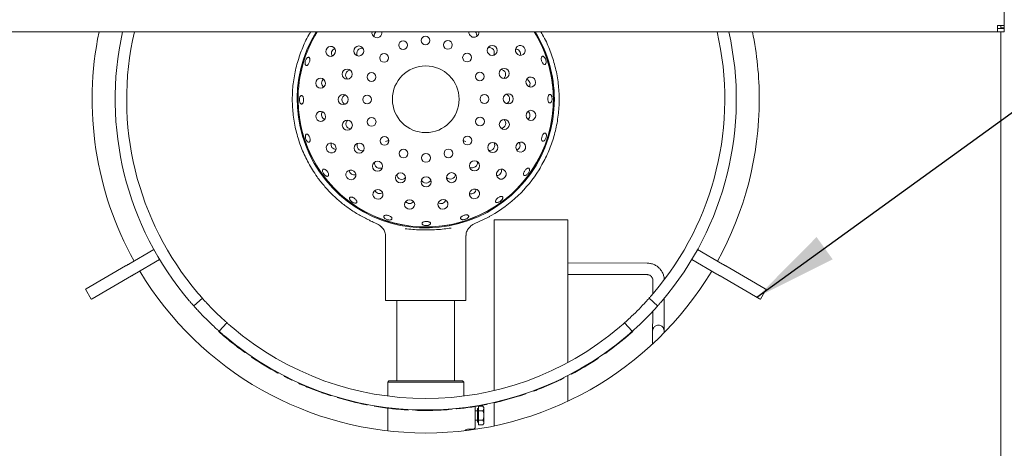
# Paper-space layout 'Blatt2' of a CAD drawing. Units: millimetres. Extents: x 5 to 415, y 5 to 292.
# Drawn here: x 111 to 150, y 105 to 122 of the extents above; entities that cross this region are included whole.
import ezdxf

# ---------------------------------------------------------------- set-up
doc = ezdxf.new("R2010")
doc.units = ezdxf.units.MM
doc.layers.add('BEMAßUNG', color=96, linetype='Continuous')
doc.dimstyles.new('SLDDIMSTYLE4', dxfattribs={"dimtxt": 0.18, "dimasz": 3.302, "dimexe": 0, "dimexo": 0.0625, "dimgap": 0, "dimtad": 0, "dimtih": 1, "dimtoh": 1, "dimdec": 0, "dimrnd": 1e-09, "dimzin": 0, "dimdsep": 46, "dimtxsty": 'Standard', "dimsah": 1, "dimcen": 0.09, "dimadec": 0, "dimazin": 0, "dimtfac": 3.302, "dimtdec": 0, "dimtofl": 0, "dimtmove": 0, "dimatfit": 3, "dimfxl": 0, "dimfrac": 2, "dimtolj": 1, "dimtzin": 0, "dimarcsym": 0})

psp = doc.layouts.new('Blatt2')

# ---------------------------------------------------------------- linework, layer by layer
at = {"color": 7, "linetype": 'Continuous', "lineweight": 15}
for p, q in [((150.32194, 121.83173), (150.32194, 137.40758)), ((150.04921, 121.57089), (150.04921, 121.81985)), ((150.18557, 121.72543), (150.18557, 121.83173)), ((150.32194, 121.72543), (150.32194, 121.83173)), ((150.04921, 121.57089), (32.14012, 121.57089)), ((150.32194, 121.70725), (150.04921, 121.70725)), ((150.32194, 121.57089), (150.04921, 121.57089)), ((150.18557, 121.72543), (150.32194, 121.72543)), ((150.18557, 84.65456), (150.18557, 121.57089)), ((150.32194, 121.70725), (150.32194, 121.72543)), ((150.32194, 121.70725), (150.32194, 121.57089)), ((125.38655, 114.05308), (125.58978, 113.96062)), ((130.04618, 114.31403), (129.98705, 114.2848)), ((130.16739, 107.40451), (130.16739, 114.14891)), ((130.16739, 114.14891), (133.07648, 114.14891)), ((133.07648, 108.51063), (133.07648, 114.14891)), ((125.67315, 113.89395), (125.78861, 113.77364)), ((125.86739, 113.52222), (125.86739, 110.95346)), ((129.04921, 110.95346), (129.04921, 113.52297)), ((116.71617, 112.96846), (115.72794, 112.39791)), ((116.718, 112.96952), (116.71617, 112.96846)), ((116.94344, 112.57482), (116.71617, 112.96846)), ((138.20043, 112.96846), (137.97316, 112.57482)), ((138.19861, 112.96952), (138.20043, 112.96846)), ((138.20043, 112.96846), (139.18866, 112.39791)), ((116.94344, 112.57482), (115.95521, 112.00426)), ((116.94527, 112.57587), (116.94344, 112.57482)), ((137.97133, 112.57587), (137.97316, 112.57482)), ((137.97316, 112.57482), (138.96139, 112.00426)), ((115.59896, 112.32344), (114.04365, 111.42548)), ((136.20635, 112.43637), (133.07648, 112.44611)), ((139.31765, 112.32344), (140.87296, 111.42548)), ((115.82623, 111.92979), (114.27092, 111.03183)), ((133.07648, 111.99156), (136.20494, 111.98183)), ((136.43149, 111.75558), (136.4298, 111.21508)), ((139.09037, 111.92979), (140.64569, 111.03183)), ((114.00805, 111.40493), (114.23532, 111.01128)), ((140.68128, 111.01128), (140.90855, 111.40493)), ((118.29397, 110.74499), (118.63338, 111.04732)), ((129.04921, 110.95346), (125.86739, 110.95346)), ((126.32194, 110.95346), (126.32194, 107.78528)), ((128.59466, 107.78528), (128.59466, 110.95346)), ((136.28322, 111.04732), (136.62264, 110.74499)), ((136.88178, 110.39572), (136.88383, 111.04802)), ((136.42766, 110.53122), (136.42724, 110.39714)), ((119.28311, 109.73016), (119.29521, 109.74374)), ((119.59762, 110.08309), (119.29529, 109.74367)), ((135.62132, 109.74367), (135.31898, 110.08309)), ((135.54573, 109.65321), (135.64438, 109.73987)), ((135.64438, 109.73987), (135.63227, 109.75344)), ((136.87894, 109.68782), (136.87894, 109.76119)), ((119.53671, 109.51041), (119.54843, 109.52431)), ((135.54596, 109.65294), (135.534, 109.66663)), ((120.03814, 109.10965), (120.04912, 109.12415)), ((136.42286, 109.30924), (136.42265, 109.2436)), ((120.3084, 108.91074), (120.31898, 108.92553)), ((120.5719, 108.72744), (120.58208, 108.7425)), ((134.24772, 108.6625), (134.23767, 108.67766)), ((134.27202, 108.67865), (134.24772, 108.6625)), ((134.27202, 108.67865), (134.26194, 108.69378)), ((134.50099, 108.83492), (134.49057, 108.84982)), ((121.59392, 108.10636), (121.60259, 108.12234)), ((121.61958, 108.09247), (121.59392, 108.10636)), ((121.61958, 108.09247), (121.62821, 108.10847)), ((121.86498, 107.96354), (121.87325, 107.97973)), ((122.16585, 107.81493), (122.17367, 107.83134)), ((126.00376, 107.78528), (125.9583, 107.73982)), ((126.00376, 107.78528), (128.91285, 107.78528)), ((128.9583, 107.73982), (128.91285, 107.78528)), ((132.64517, 107.76517), (132.6375, 107.78165)), ((132.92131, 107.89792), (132.91323, 107.91421)), ((133.07648, 106.98339), (133.07648, 107.99673)), ((133.21984, 108.05116), (133.21132, 108.06722)), ((122.43068, 107.69241), (122.43812, 107.709)), ((122.98738, 107.4591), (123.27887, 107.34951)), ((125.9583, 107.73982), (125.9583, 107.1854)), ((128.9583, 107.73982), (125.9583, 107.73982)), ((128.9583, 107.1854), (128.9583, 107.73982)), ((131.72979, 107.38321), (131.72347, 107.40026)), ((132.02928, 107.49868), (132.02252, 107.51556)), ((132.02928, 107.49868), (132.64517, 107.76517)), ((123.27887, 107.34951), (123.28505, 107.36661)), ((123.96181, 107.12492), (123.96698, 107.14235)), ((130.4765, 106.99343), (130.47203, 107.01106)), ((130.4765, 106.99343), (131.12228, 107.17592)), ((131.12228, 107.17592), (131.11686, 107.19328)), ((131.41358, 107.2709), (131.40773, 107.28811)), ((125.12353, 106.84089), (125.12698, 106.85874)), ((125.15219, 106.83538), (125.12353, 106.84089)), ((125.15219, 106.83538), (125.1556, 106.85324)), ((125.42504, 106.78644), (125.42805, 106.80437)), ((125.9583, 106.70897), (125.9583, 105.81181)), ((126.48587, 106.65562), (126.5111, 106.65373)), ((126.72921, 106.63874), (126.73029, 106.65689)), ((126.78748, 106.63541), (126.78847, 106.65357)), ((127.04985, 106.62388), (127.05045, 106.64205)), ((128.37661, 106.6518), (128.50753, 106.66196)), ((128.50753, 106.66196), (128.50598, 106.68008)), ((128.68186, 106.67815), (128.68005, 106.69624)), ((129.41285, 106.7735), (129.41285, 105.96709)), ((129.54012, 106.69437), (129.50376, 106.69437)), ((129.50376, 106.14891), (129.50376, 106.69437)), ((129.54012, 106.78904), (129.70908, 106.78904)), ((129.54012, 106.60534), (129.54012, 106.78904)), ((129.7583, 106.73982), (129.70908, 106.78904)), ((129.7583, 106.69719), (129.7583, 106.73982)), ((129.7583, 106.42164), (129.7583, 106.69719)), ((129.86466, 106.85496), (129.8611, 106.87279)), ((129.89326, 106.8607), (129.86466, 106.85496)), ((129.89326, 106.8607), (129.88966, 106.87853)), ((130.16435, 106.91868), (130.16034, 106.93642)), ((130.16739, 106.00757), (130.16739, 106.91937)), ((129.50376, 106.60346), (129.41285, 106.60346)), ((129.41285, 106.23982), (129.50376, 106.23982)), ((129.54012, 106.60534), (129.70908, 106.60534)), ((129.54012, 106.23794), (129.54012, 106.60534)), ((129.54012, 106.23794), (129.70908, 106.23794)), ((129.54012, 106.05423), (129.54012, 106.23794)), ((129.7583, 106.14609), (129.7583, 106.42164)), ((129.13605, 105.87618), (129.32194, 105.87618)), ((129.50376, 106.14891), (129.54012, 106.14891)), ((129.54012, 106.05423), (129.70908, 106.05423)), ((129.70908, 106.05423), (129.7583, 106.10346)), ((129.7583, 106.10346), (129.7583, 106.14609))]:
    psp.add_line(p, q, dxfattribs=at)
at = {"color": 7, "linetype": 'Continuous', "lineweight": 15, "flags": 128}
for points in [[(131.0419, 120.72345), (131.09883, 120.67028), (131.17045, 120.64233), (131.24585, 120.64385), (131.31356, 120.67461), (131.36326, 120.72992), (131.3874, 120.80137), (131.38229, 120.87808), (131.34872, 120.94837), (131.29179, 121.00153), (131.22017, 121.02949), (131.14477, 121.02797), (131.07707, 120.99721), (131.02736, 120.9419), (131.00322, 120.87045), (131.00833, 120.79374), (131.0419, 120.72345)], [(123.88318, 120.7401), (123.89274, 120.81741), (123.87325, 120.89178), (123.82771, 120.95189), (123.76303, 120.98858), (123.68906, 120.99628), (123.61707, 120.97381), (123.55801, 120.92459), (123.52088, 120.85612), (123.51133, 120.77881), (123.53081, 120.70444), (123.57636, 120.64434), (123.64104, 120.60764), (123.71501, 120.59994), (123.787, 120.62241), (123.84605, 120.67163), (123.88318, 120.7401)], [(123.49201, 119.54566), (123.47721, 119.62214), (123.4357, 119.68685), (123.3738, 119.72994), (123.30095, 119.74485), (123.22823, 119.72932), (123.1667, 119.6857), (123.12575, 119.62064), (123.11159, 119.54404), (123.1264, 119.46757), (123.16791, 119.40286), (123.2298, 119.35977), (123.30266, 119.34485), (123.37538, 119.36039), (123.4369, 119.40401), (123.47786, 119.46906), (123.49201, 119.54566)], [(131.42751, 119.5272), (131.46523, 119.45905), (131.5247, 119.41033), (131.59688, 119.38848), (131.67078, 119.39681), (131.73514, 119.43405), (131.78018, 119.49455), (131.79902, 119.56908), (131.78882, 119.6463), (131.7511, 119.71446), (131.69163, 119.76317), (131.61945, 119.78503), (131.54555, 119.7767), (131.48119, 119.73945), (131.43615, 119.67896), (131.41731, 119.60443), (131.42751, 119.5272)], [(123.48909, 118.2888), (123.45138, 118.35696), (123.3919, 118.40567), (123.31972, 118.42753), (123.24583, 118.4192), (123.18146, 118.38195), (123.13643, 118.32146), (123.11758, 118.24693), (123.12779, 118.16971), (123.1655, 118.10155), (123.22497, 118.05283), (123.29715, 118.03098), (123.37105, 118.03931), (123.43542, 118.07655), (123.48045, 118.13705), (123.4993, 118.21158), (123.48909, 118.2888)], [(131.42459, 118.27034), (131.4394, 118.19387), (131.4809, 118.12916), (131.5428, 118.08607), (131.61565, 118.07115), (131.68838, 118.08669), (131.7499, 118.13031), (131.79086, 118.19537), (131.80501, 118.27196), (131.79021, 118.34844), (131.7487, 118.41315), (131.6868, 118.45624), (131.61395, 118.47115), (131.54122, 118.45562), (131.4797, 118.412), (131.43874, 118.34694), (131.42459, 118.27034)], [(123.8747, 117.09255), (123.81777, 117.14572), (123.74615, 117.17367), (123.67075, 117.17216), (123.60305, 117.1414), (123.55334, 117.08608), (123.5292, 117.01463), (123.53431, 116.93793), (123.56789, 116.86764), (123.62481, 116.81447), (123.69643, 116.78652), (123.77183, 116.78804), (123.83954, 116.8188), (123.88924, 116.87411), (123.91338, 116.94556), (123.90827, 117.02227), (123.8747, 117.09255)], [(131.03342, 117.0759), (131.02387, 116.9986), (131.04335, 116.92423), (131.0889, 116.86412), (131.15358, 116.82742), (131.22754, 116.81972), (131.29953, 116.84219), (131.35859, 116.89141), (131.39572, 116.95989), (131.40527, 117.03719), (131.38579, 117.11156), (131.34024, 117.17167), (131.27556, 117.20837), (131.2016, 117.21607), (131.1296, 117.1936), (131.07055, 117.14438), (131.03342, 117.0759)], [(124.6111, 116.07401), (124.54053, 116.10699), (124.46378, 116.11144), (124.39254, 116.0867), (124.33765, 116.03652), (124.30747, 115.96856), (124.30659, 115.89314), (124.33515, 115.82177), (124.3888, 115.7653), (124.45938, 115.73232), (124.53612, 115.72787), (124.60736, 115.75261), (124.66225, 115.80279), (124.69243, 115.87076), (124.69331, 115.94617), (124.66475, 116.01754), (124.6111, 116.07401)], [(130.29229, 116.0608), (130.25932, 115.99023), (130.25486, 115.91348), (130.27961, 115.84224), (130.32978, 115.78735), (130.39775, 115.75717), (130.47316, 115.75629), (130.54454, 115.78485), (130.60101, 115.8385), (130.63398, 115.90908), (130.63843, 115.98582), (130.61369, 116.05707), (130.56352, 116.11195), (130.49555, 116.14213), (130.42014, 116.14301), (130.34876, 116.11445), (130.29229, 116.0608)], [(125.6262, 115.33289), (125.54889, 115.34244), (125.47453, 115.32296), (125.41442, 115.27741), (125.37772, 115.21273), (125.37002, 115.13876), (125.39249, 115.06677), (125.44171, 115.00771), (125.51018, 114.97058), (125.58749, 114.96103), (125.66186, 114.98051), (125.72197, 115.02606), (125.75867, 115.09074), (125.76636, 115.16471), (125.74389, 115.2367), (125.69468, 115.29576), (125.6262, 115.33289)], [(129.27375, 115.3244), (129.22058, 115.26747), (129.19263, 115.19586), (129.19415, 115.12046), (129.22491, 115.05275), (129.28022, 115.00304), (129.35167, 114.97891), (129.42838, 114.98401), (129.49867, 115.01759), (129.55183, 115.07451), (129.57979, 115.14613), (129.57827, 115.22153), (129.54751, 115.28924), (129.49219, 115.33894), (129.42074, 115.36308), (129.34404, 115.35797), (129.27375, 115.3244)], [(126.82064, 114.94171), (126.74417, 114.92691), (126.67946, 114.8854), (126.63637, 114.82351), (126.62145, 114.75065), (126.63699, 114.67793), (126.68061, 114.6164), (126.74566, 114.57545), (126.82226, 114.56129), (126.89874, 114.5761), (126.96345, 114.61761), (127.00654, 114.6795), (127.02145, 114.75236), (127.00592, 114.82508), (126.9623, 114.8866), (126.89724, 114.92756), (126.82064, 114.94171)], [(128.0775, 114.93879), (128.00934, 114.90108), (127.96063, 114.8416), (127.93878, 114.76942), (127.9471, 114.69553), (127.98435, 114.63116), (128.04484, 114.58613), (128.11938, 114.56728), (128.1966, 114.57749), (128.26476, 114.6152), (128.31347, 114.67468), (128.33533, 114.74686), (128.327, 114.82075), (128.28975, 114.88512), (128.22926, 114.93015), (128.15472, 114.949), (128.0775, 114.93879)], [(115.59896, 112.32344), (115.6107, 112.33022), (115.62412, 112.33797), (115.63904, 112.34658), (115.65523, 112.35593), (115.67248, 112.36588), (115.69051, 112.3763), (115.70909, 112.38703), (115.72794, 112.39791)], [(139.18866, 112.39791), (139.20751, 112.38703), (139.22609, 112.3763), (139.24413, 112.36588), (139.26137, 112.35593), (139.27756, 112.34658), (139.29248, 112.33797), (139.30591, 112.33022), (139.31765, 112.32344)], [(115.95521, 112.00426), (115.93636, 111.99338), (115.91779, 111.98265), (115.89975, 111.97224), (115.88251, 111.96228), (115.86631, 111.95293), (115.85139, 111.94432), (115.83797, 111.93657), (115.82623, 111.92979)], [(139.09037, 111.92979), (139.07864, 111.93657), (139.06521, 111.94432), (139.05029, 111.95293), (139.0341, 111.96228), (139.01685, 111.97224), (138.99882, 111.98265), (138.98024, 111.99338), (138.96139, 112.00426)], [(114.04365, 111.42548), (114.0192, 111.41136), (114.00847, 111.40517), (114.00805, 111.40493)], [(140.90855, 111.40493), (140.90813, 111.40517), (140.89741, 111.41136), (140.87296, 111.42548)], [(114.23532, 111.01128), (114.23575, 111.01152), (114.24647, 111.01772), (114.27092, 111.03183)], [(140.64569, 111.03183), (140.67014, 111.01772), (140.68086, 111.01152), (140.68128, 111.01128)], [(123.71086, 107.20232), (123.71363, 107.21097), (123.7164, 107.21963)]]:
    psp.add_lwpolyline(points, dxfattribs=at)
at = {"color": 7, "linetype": 'Continuous', "lineweight": 15}
for centre, radius in [((127.44843, 121.22616), 0.17273), ((124.81104, 120.81323), 0.19893), ((126.56206, 121.04593), 0.17273), ((128.3363, 121.05348), 0.17273), ((130.08833, 120.83695), 0.19893), ((125.81213, 120.54021), 0.17273), ((129.09051, 120.55417), 0.17273), ((124.35185, 119.90193), 0.19893), ((125.31282, 119.786), 0.17273), ((127.4583, 118.908), 1.31818), ((129.59623, 119.80425), 0.17273), ((130.55569, 119.92982), 0.19893), ((124.19675, 118.89334), 0.19893), ((125.14014, 118.89813), 0.17273), ((129.77646, 118.91788), 0.17273), ((130.71985, 118.92266), 0.19893), ((124.36092, 117.88618), 0.19893), ((125.32038, 118.01176), 0.17273), ((129.60378, 118.03), 0.17273), ((130.56475, 117.91407), 0.19893), ((124.82827, 116.97905), 0.19893), ((125.8261, 117.26183), 0.17273), ((129.10447, 117.2758), 0.17273), ((130.10557, 117.00277), 0.19893), ((126.5803, 116.76252), 0.17273), ((127.46817, 116.58984), 0.17273), ((128.35454, 116.77008), 0.17273), ((125.55307, 116.26074), 0.19893), ((129.38725, 116.27797), 0.19893), ((126.46437, 115.80156), 0.19893), ((128.48012, 115.81062), 0.19893), ((127.47296, 115.64645), 0.19893)]:
    psp.add_circle(centre, radius, dxfattribs=at)
for centre, radius, start, end in [((127.4583, 118.908), 13.18182, 168.34536, 209.012093), ((127.4583, 118.908), 12.27273, 167.468528, 220.419293), ((127.4583, 118.908), 11.81818, 166.978241, 220.37031), ((127.4583, 118.908), 5.08202, 148.400268, 0), ((127.4583, 118.908), 5.04545, 148.14448, 180.244009), ((127.4583, 118.908), 5.04545, 180.244009, 31.85552), ((125.52913, 121.53515), 0.19674, 169.53306, 307.016964), ((125.52976, 121.53997), 0.20025, 306.042925, 8.882122), ((129.36452, 121.55643), 0.20045, 175.862981, 234.427943), ((129.36505, 121.55154), 0.1968, 233.474117, 5.642646), ((127.4583, 118.908), 5.04545, 0, 31.85552), ((127.4583, 118.908), 5.08202, 0, 31.599732), ((127.4583, 118.908), 11.81818, 319.62969, 13.021759), ((127.4583, 118.908), 12.27273, 319.580707, 12.531472), ((127.4583, 118.908), 13.18182, 0, 11.65464), ((127.4583, 118.908), 5.04545, 180.244009, 0), ((127.4583, 118.908), 13.18182, 330.987907, 0), ((127.4582, 118.90811), 5.27287, 299.393454, 328.151221), ((131.62832, 116.31761), 0.36364, 328.151626, 328.261817), ((127.4583, 118.908), 13.18182, 210.987907, 329.012093), ((127.4583, 118.908), 12.27273, 222.965982, 227.034018), ((127.4583, 118.908), 11.81818, 223.014966, 226.985034), ((127.4583, 118.908), 11.81818, 313.014966, 316.985034), ((127.4583, 118.908), 12.27273, 312.965982, 317.034018), ((127.4583, 118.908), 12.29091, 228.306846, 229.87119), ((127.4583, 118.908), 11.81818, 229.62969, 310.37031), ((127.4583, 118.908), 12.27273, 229.580707, 310.419293), ((127.4583, 118.908), 12.29091, 229.87119, 232.863847), ((127.4583, 118.908), 12.29091, 232.863847, 234.42819), ((127.4583, 118.908), 12.29091, 304.959676, 308.175507), ((127.4583, 118.908), 12.29091, 235.924519, 241.501743), ((127.4583, 118.908), 12.29091, 297.954137, 303.531362), ((127.4583, 118.908), 12.29091, 242.930057, 244.4944), ((127.4583, 118.908), 12.29091, 294.96148, 296.389794), ((127.4583, 118.908), 12.29091, 245.854699, 248.668817), ((127.4583, 118.908), 12.29091, 290.336465, 291.832793), ((127.4583, 118.908), 12.29091, 253.472371, 259.049596), ((127.4583, 118.908), 12.29091, 287.343808, 288.772121), ((127.4583, 118.908), 12.29091, 260.477909, 263.581091), ((127.4583, 118.908), 12.29091, 268.095582, 271.311413), ((127.4583, 118.908), 12.29091, 275.713254, 281.290479), ((127.4583, 118.908), 12.29091, 282.718792, 284.215121), ((129.32194, 105.96709), 0.09091, 270, 0)]:
    psp.add_arc(centre, radius, start, end, dxfattribs=at)
for centre, major_axis, ratio, start_param, end_param in [((125.61946, 121.41641), (-0.12007, 0.16379), 0.98480775, 0, 1.18806711), ((129.27571, 121.43199), (0.11867, 0.16481), 0.98480775, 5.0951182, 6.08726317), ((123.94046, 120.72176), (-0.20027, 0.06413), 0.95105652, 0, 0.89552921), ((123.94046, 120.72176), (-0.20027, 0.06413), 0.95105652, 5.3876561, 6.28318531), ((124.93432, 120.72541), (-0.16481, 0.11867), 0.98480775, 0, 1.1880671), ((124.93432, 120.72541), (-0.16481, 0.11867), 0.98480775, 5.0951182, 6.28318531), ((129.96671, 120.74684), (0.16379, 0.12007), 0.98480775, 0, 1.1880671), ((129.96671, 120.74684), (0.16379, 0.12007), 0.98480775, 5.0951182, 6.28318531), ((130.9934, 120.68789), (0.1696, 0.12433), 0.95105652, 0, 0.89552921), ((130.9934, 120.68789), (0.1696, 0.12433), 0.95105652, 5.3876561, 6.28318531), ((124.49624, 119.85651), (-0.19341, 0.06193), 0.98480775, 0, 1.1880671), ((124.49624, 119.85651), (-0.19341, 0.06193), 0.98480775, 5.0951182, 6.28318531), ((130.41218, 119.8817), (0.19288, 0.06358), 0.98480775, 0, 1.1880671), ((130.41218, 119.8817), (0.19288, 0.06358), 0.98480775, 5.0951182, 6.28318531), ((123.55216, 119.54592), (-0.21029, -0.0009), 0.95105652, 5.3876561, 6.28318531), ((123.55216, 119.54592), (-0.21029, -0.0009), 0.95105652, 0, 0.89552921), ((131.37039, 119.50837), (0.19972, 0.06584), 0.95105652, 0, 0.89552921), ((131.37039, 119.50837), (0.19972, 0.06584), 0.95105652, 5.3876561, 6.28318531), ((124.34811, 118.89476), (-0.20308, -0.00086), 0.98480775, 5.0951182, 6.28318531), ((130.56849, 118.92125), (0.20308, 0.00086), 0.98480775, 0, 1.1880671), ((124.34811, 118.89476), (-0.20308, -0.00086), 0.98480775, 0, 1.1880671), ((130.56849, 118.92125), (0.20308, 0.00086), 0.98480775, 5.0951182, 6.28318531), ((123.54621, 118.30763), (-0.19972, -0.06584), 0.95105652, 5.3876561, 6.28318531), ((131.36445, 118.27009), (0.21029, 0.0009), 0.95105652, 0, 0.89552921), ((123.54621, 118.30763), (-0.19972, -0.06584), 0.95105652, 0, 0.89552921), ((124.50443, 117.9343), (-0.19288, -0.06358), 0.98480775, 5.0951182, 6.28318531), ((130.42036, 117.9595), (0.19341, -0.06193), 0.98480775, 5.0951182, 6.28318531), ((130.42036, 117.9595), (0.19341, -0.06193), 0.98480775, 0, 1.1880671), ((131.36445, 118.27009), (0.21029, 0.0009), 0.95105652, 5.3876561, 6.28318531), ((124.50443, 117.9343), (-0.19288, -0.06358), 0.98480775, 0, 1.1880671), ((123.92321, 117.12811), (-0.1696, -0.12433), 0.95105652, 5.3876561, 6.28318531), ((124.94989, 117.06916), (-0.16379, -0.12007), 0.98480775, 5.0951182, 6.28318531), ((129.98228, 117.09059), (0.16481, -0.11867), 0.98480775, 0, 1.1880671), ((130.97614, 117.09424), (0.20027, -0.06413), 0.95105652, 0, 0.89552921), ((123.92321, 117.12811), (-0.1696, -0.12433), 0.95105652, 0, 0.89552921), ((124.94989, 117.06916), (-0.16379, -0.12007), 0.98480775, 0, 1.1880671), ((129.98228, 117.09059), (0.16481, -0.11867), 0.98480775, 5.0951182, 6.28318531), ((130.97614, 117.09424), (0.20027, -0.06413), 0.95105652, 5.3876561, 6.28318531), ((125.64089, 116.38402), (-0.11867, -0.16481), 0.98480775, 5.09511821, 6.28318531), ((129.29714, 116.39959), (0.12007, -0.16379), 0.98480775, 0, 1.18806711), ((124.64624, 116.12282), (-0.12288, -0.17066), 0.95105652, 5.3876561, 6.28318531), ((124.64624, 116.12282), (-0.12288, -0.17066), 0.95105652, 0, 0.89552921), ((125.64089, 116.38402), (-0.11867, -0.16481), 0.98480775, 0, 1.1880671), ((129.29714, 116.39959), (0.12007, -0.16379), 0.98480775, 5.0951182, 6.28318531), ((130.24348, 116.09594), (0.17066, -0.12288), 0.95105652, 5.3876561, 6.28318531), ((130.24348, 116.09594), (0.17066, -0.12288), 0.95105652, 0, 0.89552921), ((126.5098, 115.94594), (-0.06193, -0.19341), 0.98480775, 5.0951182, 6.28318531), ((126.5098, 115.94594), (-0.06193, -0.19341), 0.98480775, 0, 1.18806711), ((127.47155, 115.79781), (0.00086, -0.20308), 0.98480775, 5.09511822, 6.28318531), ((127.47155, 115.79781), (0.00086, -0.20308), 0.98480775, 0, 1.18806708), ((128.432, 115.95413), (0.06358, -0.19288), 0.98480775, 5.09511817, 6.28318531), ((128.432, 115.95413), (0.06358, -0.19288), 0.98480775, 0, 1.18806714), ((125.64454, 115.39017), (-0.06413, -0.20027), 0.95105652, 5.3876561, 6.28318531), ((125.64454, 115.39017), (-0.06413, -0.20027), 0.95105652, 0, 0.89552921), ((129.23819, 115.37291), (0.12433, -0.1696), 0.95105652, 5.38765612, 6.28318531), ((129.23819, 115.37291), (0.12433, -0.1696), 0.95105652, 0, 0.89552918), ((126.82039, 115.00186), (0.0009, -0.21029), 0.95105652, 5.38765611, 6.28318531), ((126.82039, 115.00186), (0.0009, -0.21029), 0.95105652, 0, 0.8955292), ((128.05867, 114.99591), (0.06584, -0.19972), 0.95105652, 5.38765609, 6.28318531), ((128.05867, 114.99591), (0.06584, -0.19972), 0.95105652, 0, 0.89552922)]:
    psp.add_ellipse(centre, major_axis=major_axis, ratio=ratio, start_param=start_param, end_param=end_param, dxfattribs=at)
for points, knots in [([(150.32194, 121.83173), (150.31784, 121.82961), (150.30964, 121.82536), (150.24657, 121.82047), (150.15642, 121.81795), (150.08495, 121.81921), (150.04921, 121.81985)], [0, 0, 0, 0, 0.25000159, 0.50001904, 0.75000339, 1, 1, 1, 1]), ([(122.97912, 116.12618), (122.8778, 116.30215), (122.67517, 116.65408), (122.45091, 117.22193), (122.28755, 117.81502), (122.19497, 118.42939), (122.17518, 119.05594), (122.23017, 119.68024), (122.35727, 120.29452), (122.56139, 120.88609), (122.74992, 121.31433), (122.88892, 121.53029), (122.91505, 121.57089)], [0, 0, 0, 0, 0.1063296, 0.21265912, 0.3189885, 0.42827337, 0.53755818, 0.646843, 0.75612779, 0.86541261, 0.97469758, 1, 1, 1, 1]), ([(132.00155, 121.57089), (132.02768, 121.53029), (132.16669, 121.31433), (132.35521, 120.88609), (132.55933, 120.29452), (132.68644, 119.68024), (132.74143, 119.05594), (132.72163, 118.42939), (132.62906, 117.81503), (132.46571, 117.22198), (132.24148, 116.65418), (132.03888, 116.30228), (131.93758, 116.12632)], [0, 0, 0, 0, 0.0253034, 0.13459149, 0.2438793, 0.35316731, 0.46245526, 0.57174321, 0.68103121, 0.7873541, 0.893677, 1, 1, 1, 1]), ([(122.87832, 120.4935), (122.87572, 120.5077), (122.87052, 120.53609), (122.85001, 120.56125), (122.82255, 120.56957), (122.79028, 120.55921), (122.75726, 120.53154), (122.72736, 120.48952), (122.70418, 120.43785), (122.69043, 120.38232), (122.68759, 120.32921), (122.6958, 120.28456), (122.7139, 120.25346), (122.73968, 120.23951), (122.77016, 120.24427), (122.80202, 120.26718), (122.83189, 120.30558), (122.85668, 120.35513), (122.87355, 120.40996), (122.88035, 120.45792), (122.87889, 120.48359), (122.87832, 120.4935)], [0, 0, 0, 0, 0.05369024, 0.10737846, 0.16105346, 0.21471655, 0.26839577, 0.32209005, 0.37578076, 0.4294511, 0.48311612, 0.53680184, 0.59049713, 0.64418001, 0.69784712, 0.75151702, 0.80520683, 0.85890129, 0.91257709, 0.96624032, 1, 1, 1, 1]), ([(132.17405, 120.52891), (132.1644, 120.54346), (132.1451, 120.57254), (132.11143, 120.59913), (132.07926, 120.609), (132.05179, 120.60024), (132.03228, 120.57408), (132.02274, 120.53335), (132.02401, 120.48258), (132.03575, 120.4274), (132.0565, 120.37403), (132.08398, 120.32847), (132.1153, 120.29594), (132.14717, 120.28016), (132.17618, 120.283), (132.1991, 120.30414), (132.21324, 120.34115), (132.21681, 120.38984), (132.20909, 120.44446), (132.19341, 120.49273), (132.17944, 120.51884), (132.17405, 120.52891)], [0, 0, 0, 0, 0.053691704, 0.107384616, 0.161083427, 0.214761817, 0.268424475, 0.322097973, 0.375791574, 0.429483135, 0.483153075, 0.536815959, 0.590500644, 0.644198628, 0.697878657, 0.751544604, 0.805215813, 0.858906696, 0.912602015, 0.966278311, 1, 1, 1, 1]), ([(132.43243, 119.03108), (132.42566, 119.04497), (132.41211, 119.07276), (132.38466, 119.09512), (132.35593, 119.09957), (132.32854, 119.08458), (132.30563, 119.0521), (132.2895, 119.00571), (132.28172, 118.95067), (132.28303, 118.89317), (132.2933, 118.83971), (132.31155, 118.7963), (132.33599, 118.76782), (132.36406, 118.75751), (132.3927, 118.76652), (132.41858, 118.79382), (132.43858, 118.83634), (132.45024, 118.88935), (132.45192, 118.94663), (132.44491, 118.99567), (132.43591, 119.02122), (132.43243, 119.03108)], [0, 0, 0, 0, 0.0536915, 0.10738813, 0.16106842, 0.21473488, 0.2684045, 0.32209717, 0.37579115, 0.42946498, 0.48312819, 0.53680458, 0.59050488, 0.64419209, 0.69785708, 0.75152494, 0.80521118, 0.85890761, 0.91258868, 0.96625404, 1, 1, 1, 1]), ([(122.4833, 118.98871), (122.47816, 118.97252), (122.46789, 118.94014), (122.46421, 118.88252), (122.47011, 118.82624), (122.48556, 118.77662), (122.5084, 118.73948), (122.53588, 118.71898), (122.5647, 118.71743), (122.5916, 118.73499), (122.61369, 118.7697), (122.62873, 118.81764), (122.63525, 118.87342), (122.63266, 118.93074), (122.62119, 118.98313), (122.60194, 119.02471), (122.57683, 119.05077), (122.54845, 119.05842), (122.5201, 119.04661), (122.49767, 119.021), (122.4873, 118.99771), (122.4833, 118.98871)], [0, 0, 0, 0, 0.05368055, 0.10736108, 0.16102776, 0.21469716, 0.26838354, 0.32208119, 0.3757624, 0.42942314, 0.48309698, 0.53679108, 0.59048343, 0.64415449, 0.69781638, 0.75149761, 0.80519568, 0.85888285, 0.91254662, 0.96621373, 1, 1, 1, 1]), ([(122.72393, 117.51606), (122.71783, 117.50612), (122.70562, 117.48624), (122.69975, 117.43908), (122.70446, 117.38555), (122.72014, 117.33024), (122.74485, 117.27981), (122.77574, 117.23979), (122.80912, 117.21463), (122.84099, 117.20711), (122.86763, 117.21802), (122.88603, 117.24614), (122.89429, 117.28834), (122.89171, 117.33996), (122.8788, 117.39526), (122.85709, 117.448), (122.82899, 117.49222), (122.79741, 117.52296), (122.7658, 117.53635), (122.74055, 117.53249), (122.72856, 117.52064), (122.72393, 117.51606)], [0, 0, 0, 0, 0.05368835, 0.10737786, 0.16107519, 0.21475743, 0.2684224, 0.32209415, 0.37578469, 0.42948129, 0.48315605, 0.53681782, 0.59049663, 0.64419326, 0.69788163, 0.7515492, 0.80521537, 0.8588985, 0.91259589, 0.96627768, 1, 1, 1, 1]), ([(132.20436, 117.55644), (132.19663, 117.5631), (132.18117, 117.57642), (132.1507, 117.5733), (132.11895, 117.55303), (132.08858, 117.51646), (132.06295, 117.46818), (132.04475, 117.4136), (132.03603, 117.3589), (132.03791, 117.31018), (132.05042, 117.27286), (132.07237, 117.25107), (132.10139, 117.24724), (132.13416, 117.26182), (132.16681, 117.29321), (132.19542, 117.33798), (132.21658, 117.39109), (132.22787, 117.44668), (132.22799, 117.49811), (132.21891, 117.53548), (132.20841, 117.5506), (132.20436, 117.55644)], [0, 0, 0, 0, 0.05366465, 0.10733262, 0.16100069, 0.21468817, 0.268385, 0.32206342, 0.37572514, 0.4293995, 0.48309485, 0.5367873, 0.59045415, 0.64411875, 0.69780168, 0.75149854, 0.80518454, 0.85885071, 0.91251983, 0.96620988, 1, 1, 1, 1]), ([(125.99833, 117.27288), (125.99, 117.27274), (125.97519, 117.27249), (125.931, 117.2633), (125.89564, 117.25233), (125.86766, 117.24365)], [0, 0, 0, 0, 0.211709009, 0.37635216, 1, 1, 1, 1]), ([(129.04894, 117.24365), (129.02105, 117.25219), (128.98579, 117.26298), (128.94644, 117.27166), (128.93613, 117.27197), (128.93236, 117.27208)], [0, 0, 0, 0, 0.70600116, 0.8923856, 1, 1, 1, 1]), ([(125.17503, 114.15529), (125.03941, 114.22467), (124.76716, 114.36395), (124.39247, 114.61107), (124.04649, 114.8803), (123.72879, 115.17222), (123.43401, 115.4924), (123.18243, 115.81229), (123.04101, 116.03063), (122.97912, 116.12618)], [0, 0, 0, 0, 0.15275681, 0.30667636, 0.44949303, 0.59231048, 0.73905611, 0.88580254, 1, 1, 1, 1]), ([(123.61091, 115.97483), (123.60424, 115.9909), (123.5909, 116.02306), (123.55768, 116.07063), (123.5192, 116.11094), (123.47857, 116.13971), (123.44046, 116.15348), (123.40889, 116.15054), (123.38736, 116.13116), (123.37829, 116.09756), (123.38286, 116.05361), (123.40075, 116.0044), (123.43012, 115.95562), (123.46771, 115.91281), (123.50922, 115.88075), (123.54981, 115.86291), (123.58471, 115.86119), (123.60989, 115.87566), (123.62224, 115.90469), (123.62146, 115.93996), (123.61385, 115.96511), (123.61091, 115.97483)], [0, 0, 0, 0, 0.05367552, 0.10735108, 0.16101381, 0.21468672, 0.26837842, 0.32207482, 0.37574338, 0.42940685, 0.48308763, 0.53678493, 0.59047283, 0.6441394, 0.69780796, 0.75149304, 0.80519064, 0.85887262, 0.91253513, 0.9662077, 1, 1, 1, 1]), ([(131.56004, 116.1266), (131.55834, 116.1389), (131.55493, 116.16352), (131.53365, 116.18377), (131.50315, 116.18834), (131.46559, 116.17591), (131.4253, 116.14824), (131.38655, 116.10853), (131.35361, 116.06138), (131.33021, 116.01207), (131.31911, 115.96607), (131.32178, 115.92839), (131.33809, 115.90317), (131.36629, 115.89321), (131.4031, 115.89966), (131.44424, 115.92192), (131.48486, 115.95763), (131.52028, 116.0029), (131.54624, 116.05245), (131.55904, 116.09534), (131.55976, 116.11788), (131.56004, 116.1266)], [0, 0, 0, 0, 0.053676188, 0.107354096, 0.161016963, 0.214688793, 0.268379534, 0.322073503, 0.375749054, 0.429409961, 0.483090261, 0.536785209, 0.590474248, 0.644138892, 0.697809071, 0.751495054, 0.805190432, 0.858871748, 0.912536784, 0.966208818, 1, 1, 1, 1]), ([(124.558, 115.03576), (124.5426, 115.03989), (124.51181, 115.04813), (124.47547, 115.0433), (124.45168, 115.02582), (124.44342, 114.99651), (124.45157, 114.95905), (124.47536, 114.91773), (124.51228, 114.87744), (124.55823, 114.84285), (124.60804, 114.81789), (124.65604, 114.80524), (124.69668, 114.80614), (124.72524, 114.82031), (124.73842, 114.84605), (124.73474, 114.88047), (124.71477, 114.91984), (124.68083, 114.95998), (124.637, 114.99631), (124.59399, 115.02205), (124.56802, 115.03194), (124.558, 115.03576)], [0, 0, 0, 0, 0.05369514, 0.1073892, 0.16107507, 0.21474188, 0.26841106, 0.32209716, 0.3757946, 0.4294737, 0.48313655, 0.53681373, 0.59050423, 0.64419753, 0.69787214, 0.75153358, 0.80521274, 0.85891179, 0.91259767, 0.96626421, 1, 1, 1, 1]), ([(130.48041, 115.0629), (130.47033, 115.06651), (130.45018, 115.07373), (130.40626, 115.06701), (130.358, 115.04811), (130.3095, 115.01816), (130.2665, 114.98093), (130.23381, 114.94046), (130.21526, 114.90114), (130.21309, 114.8672), (130.22766, 114.84233), (130.25732, 114.82932), (130.29864, 114.82974), (130.34685, 114.84374), (130.39636, 114.86993), (130.44152, 114.90545), (130.47725, 114.94626), (130.49969, 114.98769), (130.50621, 115.02463), (130.49822, 115.05008), (130.48537, 115.05933), (130.48041, 115.0629)], [0, 0, 0, 0, 0.05368464, 0.10737035, 0.16106802, 0.2147552, 0.26842321, 0.32208787, 0.37577525, 0.42947251, 0.48315268, 0.53681552, 0.59048952, 0.6441828, 0.69787494, 0.75154921, 0.80521228, 0.85889368, 0.91259091, 0.96627605, 1, 1, 1, 1]), ([(125.17503, 114.15529), (125.21492, 114.13613), (125.29159, 114.09932), (125.3556, 114.06813), (125.3863, 114.05317)], [0, 0, 0, 0, 0.52030988, 1, 1, 1, 1]), ([(126.10673, 114.16195), (126.1134, 114.16967), (126.12672, 114.18513), (126.1236, 114.2156), (126.10333, 114.24735), (126.06676, 114.27773), (126.01848, 114.30335), (125.9639, 114.32155), (125.9092, 114.33027), (125.86048, 114.32839), (125.82316, 114.31589), (125.80137, 114.29394), (125.79754, 114.26491), (125.81212, 114.23215), (125.84351, 114.1995), (125.88828, 114.17088), (125.9414, 114.14973), (125.99697, 114.13843), (126.04841, 114.13832), (126.08578, 114.1474), (126.10089, 114.15789), (126.10673, 114.16195)], [0, 0, 0, 0, 0.053665042, 0.107333096, 0.161001568, 0.214690298, 0.268386052, 0.322062917, 0.375724562, 0.42939906, 0.48309543, 0.536787111, 0.590454311, 0.644119168, 0.697801924, 0.75149954, 0.805185455, 0.858850631, 0.912520826, 0.966210904, 1, 1, 1, 1]), ([(127.58138, 113.93387), (127.59527, 113.94064), (127.62305, 113.95419), (127.64542, 113.98165), (127.64988, 114.01037), (127.63487, 114.03776), (127.6024, 114.06067), (127.55601, 114.07681), (127.50096, 114.08458), (127.44347, 114.08327), (127.39001, 114.073), (127.3466, 114.05475), (127.31812, 114.03032), (127.30781, 114.00224), (127.31681, 113.9736), (127.34412, 113.94772), (127.38664, 113.92772), (127.43965, 113.91607), (127.49693, 113.91438), (127.54597, 113.9214), (127.57152, 113.9304), (127.58138, 113.93387)], [0, 0, 0, 0, 0.05369038, 0.10738718, 0.16106738, 0.21473448, 0.26840317, 0.32209619, 0.37579041, 0.42946492, 0.48312762, 0.53680381, 0.59050406, 0.64419127, 0.69785591, 0.7515249, 0.80521103, 0.85890706, 0.91258757, 0.96625357, 1, 1, 1, 1]), ([(129.08275, 114.34169), (129.06658, 114.34209), (129.03424, 114.34288), (128.97852, 114.33071), (128.92521, 114.31026), (128.87944, 114.28282), (128.84666, 114.25155), (128.83058, 114.21966), (128.8331, 114.19058), (128.85394, 114.16753), (128.89072, 114.15322), (128.93922, 114.14947), (128.99392, 114.15694), (129.04858, 114.17493), (129.09705, 114.20139), (129.13391, 114.23322), (129.15509, 114.26659), (129.15829, 114.29759), (129.14304, 114.32239), (129.11553, 114.33696), (129.09188, 114.34037), (129.08275, 114.34169)], [0, 0, 0, 0, 0.05368623, 0.10737432, 0.16104455, 0.21470799, 0.2683887, 0.32208637, 0.37577091, 0.42943656, 0.48310407, 0.53679282, 0.59049078, 0.64416785, 0.69783253, 0.75150601, 0.80520338, 0.85889293, 0.91256504, 0.96622989, 1, 1, 1, 1]), ([(129.34302, 113.97327), (129.34459, 113.97399), (129.37681, 113.98872), (129.44109, 114.01865), (129.54361, 114.06652), (129.65456, 114.11904), (129.77142, 114.17509), (129.84643, 114.21203), (129.88325, 114.23016)], [0, 0, 0, 0, 0.01117138, 0.22835944, 0.41629819, 0.61569593, 0.81142068, 1, 1, 1, 1]), ([(129.88325, 114.23016), (129.88334, 114.23021), (129.91921, 114.24769), (129.95479, 114.2657), (129.98699, 114.28221), (129.98806, 114.28276)], [0, 0, 0, 0, 0.00250688, 0.96677394, 1, 1, 1, 1]), ([(125.57063, 113.96084), (125.59501, 113.95362), (125.62834, 113.94374), (125.66365, 113.9045), (125.67315, 113.89395)], [0, 0, 0, 0, 0.731141039, 1, 1, 1, 1]), ([(125.67907, 113.89623), (125.68212, 113.89382), (125.70253, 113.87763), (125.73969, 113.83549), (125.77624, 113.79613), (125.79062, 113.77046), (125.79107, 113.76966)], [0, 0, 0, 0, 0.08030972, 0.53824906, 0.98574292, 1, 1, 1, 1]), ([(125.79106, 113.76966), (125.79206, 113.7684), (125.80428, 113.75289), (125.83147, 113.70259), (125.86114, 113.62032), (125.86517, 113.55547), (125.86725, 113.52199)], [0, 0, 0, 0, 0.02618339, 0.32167858, 0.64991844, 1, 1, 1, 1]), ([(126.64116, 113.79507), (126.74003, 113.78403), (126.93598, 113.76215), (127.2554, 113.74521), (127.57581, 113.7426), (127.889, 113.75644), (128.18901, 113.78248), (128.36805, 113.80729), (128.45839, 113.81981)], [0, 0, 0, 0, 0.170792539, 0.338516948, 0.506206671, 0.669756694, 0.833370094, 1, 1, 1, 1]), ([(129.0514, 113.5227), (129.05137, 113.54476), (129.05129, 113.59699), (129.07262, 113.67017), (129.09413, 113.72157), (129.1059, 113.73909), (129.10603, 113.73929)], [0, 0, 0, 0, 0.27474992, 0.65064704, 0.99614142, 1, 1, 1, 1]), ([(129.10327, 113.73165), (129.10523, 113.73596), (129.12353, 113.77606), (129.17436, 113.83967), (129.24037, 113.90858), (129.3047, 113.9542), (129.33187, 113.96735), (129.34368, 113.97306)], [0, 0, 0, 0, 0.03094453, 0.28826957, 0.56436067, 0.81066339, 1, 1, 1, 1]), ([(136.88295, 111.80336), (136.88233, 111.81666), (136.87951, 111.87642), (136.85226, 111.9805), (136.79369, 112.10786), (136.70911, 112.22037), (136.60361, 112.3135), (136.4812, 112.38264), (136.34693, 112.42754), (136.25328, 112.43342), (136.20635, 112.43637)], [0, 0, 0, 0, 0.03923762, 0.17623223, 0.31335969, 0.45049463, 0.58765303, 0.72484825, 0.8620897, 1, 1, 1, 1]), ([(136.20494, 111.98183), (136.2149, 111.9814), (136.25156, 111.97982), (136.31352, 111.95936), (136.37742, 111.90927), (136.42265, 111.83854), (136.4285, 111.78373), (136.43149, 111.75558)], [0, 0, 0, 0, 0.08382903, 0.30854854, 0.53444927, 0.76100397, 1, 1, 1, 1]), ([(118.29397, 110.74499), (118.29196, 110.74724), (118.28795, 110.75174), (118.25673, 110.78691), (118.21107, 110.8389), (118.16081, 110.89683), (118.12789, 110.93536), (118.11483, 110.95066)], [0, 0, 0, 0, 0.21468256, 0.42936825, 0.64404677, 0.85870425, 1, 1, 1, 1]), ([(118.45434, 111.25307), (118.47425, 111.22976), (118.51408, 111.18313), (118.56777, 111.12151), (118.60855, 111.07524), (118.63029, 111.0508), (118.6325, 111.04831), (118.63338, 111.04732)], [0, 0, 0, 0, 0.21467695, 0.42935374, 0.64400741, 0.85866366, 1, 1, 1, 1]), ([(118.63338, 111.04732), (118.63539, 111.04507), (118.6394, 111.04057), (118.67074, 111.00551), (118.71714, 110.95417), (118.76892, 110.8976), (118.80343, 110.8605), (118.81714, 110.84576)], [0, 0, 0, 0, 0.21468268, 0.42935938, 0.64403773, 0.85869989, 1, 1, 1, 1]), ([(136.09947, 110.84576), (136.12033, 110.86823), (136.16206, 110.91317), (136.21708, 110.9736), (136.25835, 111.01944), (136.28012, 111.04384), (136.28234, 111.04633), (136.28322, 111.04732)], [0, 0, 0, 0, 0.21467808, 0.42936061, 0.64401591, 0.85867467, 1, 1, 1, 1]), ([(136.28322, 111.04732), (136.28522, 111.04957), (136.28924, 111.05407), (136.32045, 111.08924), (136.3661, 111.14125), (136.41633, 111.1992), (136.44921, 111.23776), (136.46227, 111.25307)], [0, 0, 0, 0, 0.21468145, 0.42936474, 0.64404382, 0.8586973, 1, 1, 1, 1]), ([(136.80178, 110.95066), (136.78184, 110.92736), (136.74198, 110.88077), (136.68826, 110.81917), (136.64747, 110.7729), (136.62573, 110.74847), (136.62352, 110.74598), (136.62264, 110.74499)], [0, 0, 0, 0, 0.2146806, 0.42935342, 0.64400744, 0.85867696, 1, 1, 1, 1]), ([(118.47763, 110.54335), (118.45678, 110.56584), (118.41509, 110.6108), (118.36009, 110.67126), (118.31883, 110.71711), (118.29707, 110.74151), (118.29485, 110.744), (118.29397, 110.74499)], [0, 0, 0, 0, 0.21468055, 0.42935844, 0.64401649, 0.85868694, 1, 1, 1, 1]), ([(136.62264, 110.74499), (136.62063, 110.74274), (136.61662, 110.73823), (136.58529, 110.70318), (136.5389, 110.65183), (136.48715, 110.59523), (136.45266, 110.55809), (136.43897, 110.54335)], [0, 0, 0, 0, 0.214684429, 0.429358772, 0.644039726, 0.858701032, 1, 1, 1, 1]), ([(119.39606, 110.26684), (119.41853, 110.24597), (119.46346, 110.20425), (119.5239, 110.14922), (119.56974, 110.10795), (119.59414, 110.08619), (119.59663, 110.08397), (119.59762, 110.08309)], [0, 0, 0, 0, 0.21467796, 0.42935715, 0.64401455, 0.85867417, 1, 1, 1, 1]), ([(135.31898, 110.08309), (135.32123, 110.08509), (135.32574, 110.0891), (135.36079, 110.12044), (135.41213, 110.16684), (135.4687, 110.21862), (135.50581, 110.25314), (135.52054, 110.26684)], [0, 0, 0, 0, 0.21468262, 0.42935638, 0.64403682, 0.85869741, 1, 1, 1, 1]), ([(136.42724, 110.39714), (136.42715, 110.36911), (136.4269, 110.2876), (136.42648, 110.15587), (136.426, 110.0099), (136.42558, 109.88177), (136.42535, 109.8138), (136.42524, 109.78191)], [0, 0, 0, 0, 0.11888175, 0.34561628, 0.57256394, 0.79950666, 1, 1, 1, 1]), ([(136.87947, 109.69222), (136.87954, 109.71259), (136.87971, 109.76065), (136.88006, 109.86376), (136.88049, 109.99299), (136.88097, 110.1383), (136.8814, 110.27474), (136.88168, 110.36199), (136.88178, 110.39572)], [0, 0, 0, 0, 0.137126168, 0.323521193, 0.509881778, 0.696229004, 0.882571587, 1, 1, 1, 1]), ([(119.29529, 109.74367), (119.29304, 109.74567), (119.28853, 109.74968), (119.25347, 109.78102), (119.20212, 109.8274), (119.14553, 109.87916), (119.10839, 109.91364), (119.09365, 109.92733)], [0, 0, 0, 0, 0.21468332, 0.42935929, 0.6440405, 0.85870131, 1, 1, 1, 1]), ([(119.50096, 109.56453), (119.47766, 109.58446), (119.43106, 109.62432), (119.36947, 109.67805), (119.3232, 109.71884), (119.29877, 109.74057), (119.29628, 109.74279), (119.29529, 109.74367)], [0, 0, 0, 0, 0.21467929, 0.42935443, 0.64400701, 0.85867662, 1, 1, 1, 1]), ([(119.59762, 110.08309), (119.59987, 110.08108), (119.60437, 110.07707), (119.63954, 110.04586), (119.69155, 110.00021), (119.7495, 109.94998), (119.78806, 109.91709), (119.80337, 109.90404)], [0, 0, 0, 0, 0.21468128, 0.42936388, 0.64404289, 0.85869817, 1, 1, 1, 1]), ([(135.11323, 109.90404), (135.13655, 109.92395), (135.18317, 109.96378), (135.2448, 110.01747), (135.29107, 110.05826), (135.3155, 110.07999), (135.31799, 110.08221), (135.31898, 110.08309)], [0, 0, 0, 0, 0.2146761, 0.42935652, 0.64400753, 0.85866376, 1, 1, 1, 1]), ([(135.62132, 109.74367), (135.61906, 109.74166), (135.61456, 109.73765), (135.5794, 109.70644), (135.5274, 109.66077), (135.46948, 109.61051), (135.43094, 109.5776), (135.41565, 109.56453)], [0, 0, 0, 0, 0.21468199, 0.42936571, 0.64404866, 0.85870028, 1, 1, 1, 1]), ([(135.82295, 109.92733), (135.80047, 109.90648), (135.7555, 109.86479), (135.69504, 109.80979), (135.64919, 109.76853), (135.6248, 109.74677), (135.62231, 109.74455), (135.62132, 109.74367)], [0, 0, 0, 0, 0.2146784, 0.4293588, 0.64401579, 0.85868633, 1, 1, 1, 1]), ([(136.87894, 109.76119), (136.87894, 109.76157), (136.87894, 109.76277), (136.87897, 109.76251), (136.87891, 109.7669), (136.87882, 109.7708), (136.8784, 109.78039), (136.8767, 109.79695), (136.86865, 109.83808), (136.84424, 109.89093), (136.79492, 109.94343), (136.73451, 109.97871), (136.65929, 109.99476), (136.58368, 109.98409), (136.52229, 109.95307), (136.48018, 109.91505), (136.45278, 109.87575), (136.43667, 109.83949), (136.42861, 109.8091), (136.42545, 109.78733), (136.42462, 109.77389), (136.42446, 109.76867), (136.42443, 109.76713), (136.42441, 109.76593), (136.42439, 109.7646), (136.42439, 109.762), (136.42432, 109.75221), (136.42419, 109.71619), (136.42395, 109.64884), (136.42366, 109.56084), (136.42332, 109.45707), (136.42305, 109.3702), (136.42289, 109.32068), (136.42286, 109.30924)], [0, 0, 0, 0, 0.00695297, 0.02176076, 0.02398536, 0.0261385, 0.03143963, 0.04364759, 0.06091074, 0.11813843, 0.16142951, 0.20865029, 0.2610649, 0.31809241, 0.36347308, 0.40183584, 0.43466849, 0.46211275, 0.48384719, 0.49938278, 0.50842769, 0.51059398, 0.51217532, 0.51419269, 0.51788937, 0.52799458, 0.57760468, 0.65990261, 0.73913654, 0.81820111, 0.89723737, 0.97626807, 1, 1, 1, 1]), ([(136.87865, 109.6913), (136.87869, 109.70153), (136.8788, 109.733), (136.87889, 109.75456), (136.87891, 109.75875), (136.87892, 109.76017)], [0, 0, 0, 0, 0.24159909, 0.74346294, 1, 1, 1, 1]), ([(135.05497, 109.24586), (135.08992, 109.27351), (135.15992, 109.3289), (135.26247, 109.41238), (135.35506, 109.48931), (135.43319, 109.55546), (135.49313, 109.60695), (135.52958, 109.63864), (135.54348, 109.65077), (135.54513, 109.65222), (135.54596, 109.65294)], [0, 0, 0, 0, 0.16825161, 0.33698115, 0.5004485, 0.6254293, 0.75024959, 0.87502806, 0.93737893, 1, 1, 1, 1]), ([(123.27887, 107.34951), (123.33887, 107.32813), (123.45876, 107.28543), (123.58333, 107.24381), (123.65397, 107.22064), (123.70252, 107.20497), (123.70752, 107.20338), (123.71086, 107.20232)], [0, 0, 0, 0, 0.25011861, 0.49968354, 0.62495629, 0.7501372, 1, 1, 1, 1]), ([(126.08422, 106.69414), (126.12748, 106.68941), (126.21519, 106.67982), (126.34467, 106.66743), (126.46273, 106.65732), (126.56346, 106.64961), (126.64537, 106.64393), (126.70123, 106.64042), (126.72513, 106.63898), (126.72785, 106.63882), (126.72921, 106.63874)], [0, 0, 0, 0, 0.16732963, 0.33919646, 0.5003165, 0.62530103, 0.75020341, 0.87513369, 0.9372708, 1, 1, 1, 1]), ([(126.72921, 106.63874), (126.74047, 106.63808), (126.76314, 106.63675), (126.78388, 106.63561), (126.78628, 106.63548), (126.78748, 106.63541)], [0, 0, 0, 0, 0.33039071, 0.66517022, 1, 1, 1, 1]), ([(127.7396, 106.62031), (127.78415, 106.62147), (127.87338, 106.6238), (128.0055, 106.62906), (128.12573, 106.63506), (128.22793, 106.64111), (128.30678, 106.64635), (128.35494, 106.64983), (128.37334, 106.6512), (128.37554, 106.65137), (128.37664, 106.65145)], [0, 0, 0, 0, 0.16824962, 0.33697888, 0.50045035, 0.6254287, 0.75024917, 0.87502821, 0.93737897, 1, 1, 1, 1]), ([(128.37664, 106.65145), (128.37641, 106.65447), (128.37596, 106.66051), (128.37551, 106.66656), (128.37528, 106.66958)], [0, 0, 0, 0, 0.49999444, 1, 1, 1, 1]), ([(129.70908, 106.78904), (129.73141, 106.76279), (129.75681, 106.73292), (129.75814, 106.70105), (129.7583, 106.69719)], [0, 0, 0, 0, 0.87904097, 1, 1, 1, 1]), ([(129.7583, 106.69719), (129.75546, 106.68103), (129.74981, 106.64897), (129.72258, 106.61981), (129.70908, 106.60534)], [0, 0, 0, 0, 0.5039907, 1, 1, 1, 1]), ([(129.70908, 106.60534), (129.7154, 106.59208), (129.74135, 106.53758), (129.75779, 106.47394), (129.75827, 106.42492), (129.7583, 106.42164)], [0, 0, 0, 0, 0.23081147, 0.94845236, 1, 1, 1, 1]), ([(129.7583, 106.42164), (129.75393, 106.38139), (129.74696, 106.31733), (129.71935, 106.25945), (129.70908, 106.23794)], [0, 0, 0, 0, 0.62824308, 1, 1, 1, 1]), ([(129.70908, 106.23794), (129.73141, 106.21168), (129.75681, 106.1818), (129.75814, 106.14994), (129.7583, 106.14609)], [0, 0, 0, 0, 0.87901476, 1, 1, 1, 1]), ([(129.01846, 105.82579), (129.02677, 105.834), (129.05067, 105.85764), (129.09396, 105.87447), (129.1261, 105.87397), (129.13631, 105.87382)], [0, 0, 0, 0, 0.266325, 0.76673222, 1, 1, 1, 1]), ([(129.7583, 106.14609), (129.75546, 106.12993), (129.74981, 106.09786), (129.72258, 106.0687), (129.70908, 106.05423)], [0, 0, 0, 0, 0.5039907, 1, 1, 1, 1])]:
    psp.add_open_spline(points, degree=3, knots=knots, dxfattribs=at)

# ---------------------------------------------------------------- leaders
at = {"layer": 'BEMAßUNG'}
psp.add_leader([(140.54709, 111.08876), (161.93752, 126.58133), (168.28752, 126.58133)], dimstyle='SLDDIMSTYLE4', dxfattribs=at)

doc.saveas('drawing.dxf')
